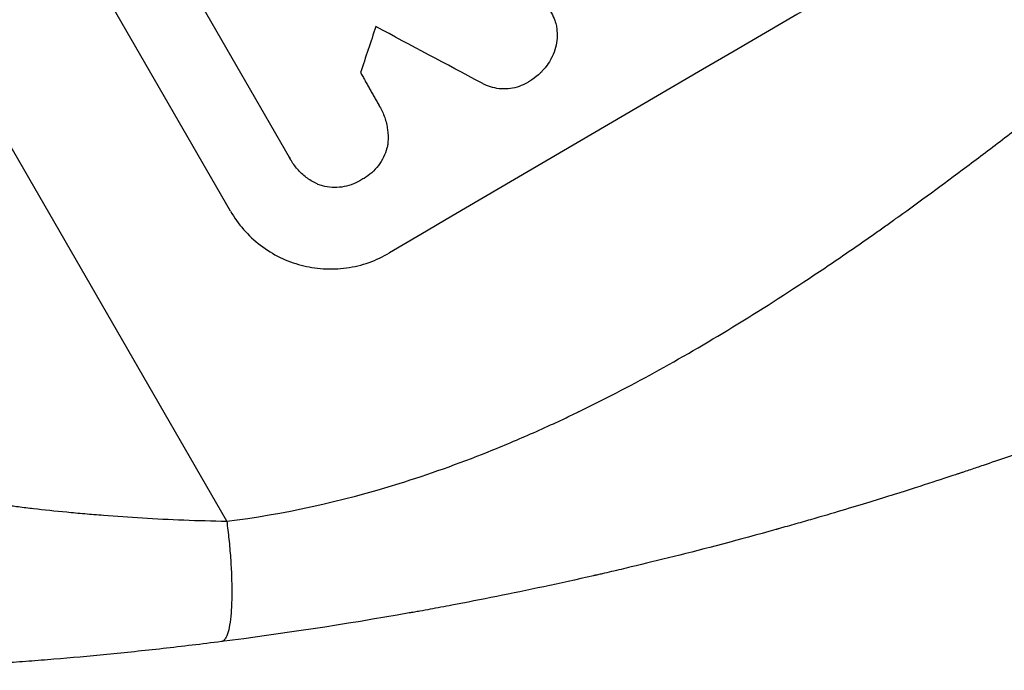
# Model space of a CAD drawing. Units: millimetres. Extents: x -5071 to 7001, y -5019 to 4296.
# Drawn here: x 4555 to 4682, y -2703 to -2619 of the extents above; entities that cross this region are included whole.
import ezdxf

# ---------------------------------------------------------------- set-up
doc = ezdxf.new("R2010")
doc.units = ezdxf.units.MM
doc.header["$LTSCALE"] = 20
doc.layers.add('2d', color=230, linetype='Continuous')

msp = doc.modelspace()

# ---------------------------------------------------------------- linework, layer by layer
at = {"layer": '2d'}
for p, q in [((4581.84, -2683.74), (4409.79, -2385.75)), ((4582.33, -2643.9), (4544.85, -2579)), ((4589.89, -2637), (4575.5, -2612.07)), ((4601.47, -2630.41), (4601.49, -2630.46)), ((4590.03, -2637.25), (4590.05, -2637.29))]:
    msp.add_line(p, q, dxfattribs=at)
for centre, major_axis, ratio, start_param, end_param in [((4760.85, -2623.79), (951.76, 549.5), 0.052336, 1.434197, 1.707396), ((4687.6, -2496.92), (465.93, 1388.25), 0.029425, 1.669578, 1.673855), ((4857.78, -2791.69), (-1834.61, 982.23), 0.01457, -1.430038, -1.422573)]:
    msp.add_ellipse(centre, major_axis=major_axis, ratio=ratio, start_param=start_param, end_param=end_param, dxfattribs=at)
for points, knots in [([(4581.84, -2683.74), (4589.06, -2682.86), (4596.45, -2681.24), (4607.77, -2677.72), (4611.59, -2676.36), (4617.37, -2674.05), (4619.31, -2673.23), (4622.24, -2671.94), (4623.7, -2671.27), (4625.42, -2670.47), (4626.28, -2670.06), (4626.71, -2669.85), (4626.92, -2669.75), (4627.03, -2669.69), (4627.08, -2669.67), (4627.11, -2669.66), (4627.12, -2669.65), (4627.13, -2669.64), (4633.46, -2666.58), (4640.04, -2662.96), (4650.31, -2656.7), (4653.79, -2654.47), (4659.13, -2650.92), (4660.92, -2649.7), (4663.64, -2647.82), (4665.01, -2646.86), (4666.61, -2645.73), (4667.41, -2645.15), (4667.82, -2644.87), (4668.02, -2644.72), (4668.12, -2644.65), (4668.17, -2644.61), (4668.19, -2644.6), (4668.2, -2644.59), (4668.21, -2644.58), (4668.22, -2644.58), (4670.89, -2642.66), (4673.8, -2640.52), (4678.53, -2636.98), (4680.17, -2635.75), (4682.71, -2633.81), (4684.01, -2632.82), (4685.56, -2631.63), (4686.35, -2631.03), (4686.74, -2630.72), (4686.94, -2630.57), (4687.04, -2630.49), (4687.09, -2630.46), (4687.11, -2630.44), (4687.12, -2630.43), (4687.13, -2630.42), (4690.18, -2628.07), (4694.75, -2624.55), (4700.07, -2620.43), (4702.73, -2618.36), (4704.06, -2617.33), (4704.72, -2616.82), (4705.05, -2616.56), (4705.22, -2616.43), (4705.3, -2616.36), (4705.34, -2616.34), (4705.36, -2616.32), (4705.37, -2616.31), (4708.01, -2614.26), (4710.93, -2612.06), (4714.94, -2609.09), (4715.87, -2608.41), (4716.81, -2607.72), (4717.02, -2607.57), (4717.13, -2607.49), (4717.43, -2607.27), (4718.02, -2606.84), (4720.18, -2605.28), (4722.08, -2603.93), (4724.31, -2602.37), (4725.13, -2601.8), (4725.94, -2601.25), (4726.06, -2601.17), (4726.08, -2601.15), (4726.13, -2601.12), (4726.21, -2601.07), (4726.48, -2600.88), (4727.14, -2600.43), (4729.36, -2598.93), (4732.92, -2596.59), (4736.01, -2594.65), (4738.3, -2593.26), (4739.44, -2592.57), (4740.75, -2591.8), (4741.4, -2591.41), (4741.68, -2591.25), (4741.87, -2591.14), (4741.96, -2591.09), (4744.96, -2589.36), (4748.06, -2587.67), (4752.98, -2585.12), (4754.67, -2584.26), (4757.27, -2582.98), (4758.59, -2582.34), (4760.16, -2581.59), (4760.96, -2581.21), (4761.36, -2581.03), (4761.56, -2580.93), (4761.66, -2580.88), (4761.71, -2580.86), (4761.73, -2580.85), (4761.74, -2580.84), (4761.75, -2580.84), (4764.66, -2579.47), (4767.85, -2578.02), (4773.05, -2575.73), (4774.86, -2574.95), (4777.67, -2573.74), (4779.1, -2573.13), (4780.82, -2572.4), (4781.69, -2572.03), (4782.13, -2571.85), (4782.35, -2571.76), (4782.46, -2571.71), (4782.5, -2571.69), (4782.54, -2571.68), (4782.55, -2571.67), (4786.13, -2570.17), (4791.49, -2567.94), (4797.74, -2565.37), (4800.87, -2564.09), (4802.44, -2563.45), (4803.11, -2563.17), (4803.56, -2562.99), (4803.78, -2562.9), (4807.61, -2561.34), (4811.22, -2559.84), (4816.63, -2557.51), (4819.34, -2556.34), (4822.5, -2554.94), (4824.08, -2554.23), (4824.87, -2553.87), (4825.27, -2553.7), (4825.46, -2553.61), (4825.56, -2553.56), (4825.61, -2553.54), (4825.63, -2553.53), (4825.65, -2553.52), (4825.65, -2553.52), (4833.94, -2549.78), (4841.57, -2546.02), (4852.03, -2540.34), (4855.36, -2538.44), (4860.1, -2535.58), (4861.65, -2534.62), (4863.9, -2533.19), (4865.01, -2532.47), (4866.28, -2531.63), (4866.9, -2531.21), (4867.22, -2531), (4867.37, -2530.9), (4867.45, -2530.84), (4867.49, -2530.82), (4867.51, -2530.81), (4867.52, -2530.8), (4867.52, -2530.8), (4874.73, -2525.92), (4881.23, -2520.81), (4892.81, -2510.13), (4897.89, -2504.56), (4902.27, -2498.74)], [0, 0, 0, 0, 0.0625, 0.0625, 0.09375, 0.09375, 0.109375, 0.109375, 0.117188, 0.121094, 0.123047, 0.124023, 0.124512, 0.124756, 0.124878, 0.124939, 0.124939, 0.125, 0.125, 0.1875, 0.1875, 0.21875, 0.21875, 0.234375, 0.234375, 0.242188, 0.246094, 0.248047, 0.249023, 0.249512, 0.249756, 0.249878, 0.249939, 0.249969, 0.249969, 0.25, 0.25, 0.28125, 0.28125, 0.296875, 0.296875, 0.304688, 0.308594, 0.310547, 0.311523, 0.312012, 0.312256, 0.312378, 0.312439, 0.312439, 0.3125, 0.3125, 0.34375, 0.359375, 0.367188, 0.371094, 0.373047, 0.374023, 0.374512, 0.374756, 0.374878, 0.374878, 0.375, 0.375, 0.40625, 0.40625, 0.414063, 0.415039, 0.415039, 0.416016, 0.416016, 0.417969, 0.421875, 0.4375, 0.4375, 0.445313, 0.446289, 0.446289, 0.446533, 0.446533, 0.446777, 0.447266, 0.449219, 0.453125, 0.46875, 0.484375, 0.484375, 0.492188, 0.496094, 0.498047, 0.499023, 0.499023, 0.5, 0.5, 0.53125, 0.53125, 0.546875, 0.546875, 0.554688, 0.558594, 0.560547, 0.561523, 0.562012, 0.562256, 0.562378, 0.562439, 0.562439, 0.5625, 0.5625, 0.59375, 0.59375, 0.609375, 0.609375, 0.617188, 0.621094, 0.623047, 0.624023, 0.624512, 0.624756, 0.624878, 0.624878, 0.625, 0.625, 0.65625, 0.671875, 0.679688, 0.683594, 0.685547, 0.685547, 0.6875, 0.6875, 0.71875, 0.71875, 0.734375, 0.742188, 0.746094, 0.748047, 0.749023, 0.749512, 0.749756, 0.749878, 0.749939, 0.749939, 0.75, 0.75, 0.8125, 0.8125, 0.84375, 0.84375, 0.859375, 0.859375, 0.867188, 0.871094, 0.873047, 0.874023, 0.874512, 0.874756, 0.874878, 0.874939, 0.874939, 0.875, 0.875, 0.9375, 0.9375, 1, 1, 1, 1]), ([(4622.84, -2617.46), (4622.88, -2617.51), (4622.92, -2617.56), (4623.2, -2617.88), (4623.4, -2618.16), (4623.74, -2618.75), (4623.89, -2619.08), (4624.09, -2619.65), (4624.16, -2619.9), (4624.2, -2620.15)], [15.209862, 15.209862, 15.209862, 15.209862, 15.395283, 15.395283, 16.417877, 16.417877, 17.442055, 17.442055, 18.164936, 18.164936, 18.164936, 18.164936]), ([(4624.2, -2620.15), (4624.22, -2620.24), (4624.23, -2620.33), (4624.3, -2620.84), (4624.31, -2621.26), (4624.26, -2622.1), (4624.19, -2622.5), (4623.98, -2623.28), (4623.84, -2623.67), (4623.59, -2624.19), (4623.51, -2624.34), (4623.43, -2624.48)], [21.35293, 21.35293, 21.35293, 21.35293, 21.605558, 21.605558, 22.802148, 22.802148, 23.998737, 23.998737, 25.203358, 25.203358, 25.672248, 25.672248, 25.672248, 25.672248]), ([(4623.43, -2624.48), (4623.26, -2624.78), (4623.07, -2625.07), (4622.57, -2625.73), (4622.24, -2626.08), (4621.54, -2626.7), (4621.17, -2626.97), (4620.78, -2627.19)], [28.90976, 28.90976, 28.90976, 28.90976, 29.884853, 29.884853, 31.245772, 31.245772, 32.581112, 32.581112, 32.581112, 32.581112]), ([(4620.78, -2627.19), (4620.68, -2627.27), (4620.56, -2627.34), (4620.13, -2627.59), (4619.79, -2627.75), (4619.06, -2628), (4618.68, -2628.1), (4617.9, -2628.2), (4617.51, -2628.22), (4616.74, -2628.17), (4616.36, -2628.11), (4615.65, -2627.92), (4615.29, -2627.79), (4614.82, -2627.56), (4614.69, -2627.49), (4614.57, -2627.42)], [26.28771, 26.28771, 26.28771, 26.28771, 26.677126, 26.677126, 27.790951, 27.790951, 28.904776, 28.904776, 30.018601, 30.018601, 31.132425, 31.132425, 32.242083, 32.242083, 32.649675, 32.649675, 32.649675, 32.649675]), ([(4601.37, -2630.26), (4601.41, -2630.33), (4601.45, -2630.39), (4601.74, -2630.89), (4601.96, -2631.37), (4602.31, -2632.37), (4602.43, -2632.9), (4602.57, -2633.96), (4602.59, -2634.5), (4602.55, -2635.13), (4602.54, -2635.24), (4602.53, -2635.34)], [24.136842, 24.136842, 24.136842, 24.136842, 24.367509, 24.367509, 25.882557, 25.882557, 27.397604, 27.397604, 28.912652, 28.912652, 29.2137, 29.2137, 29.2137, 29.2137]), ([(4602.53, -2635.34), (4602.5, -2635.5), (4602.46, -2635.66), (4602.32, -2636.2), (4602.17, -2636.59), (4601.81, -2637.34), (4601.59, -2637.71), (4601.07, -2638.38), (4600.78, -2638.69), (4600.16, -2639.24), (4599.82, -2639.49), (4599.39, -2639.74), (4599.3, -2639.79), (4599.21, -2639.84)], [23.516339, 23.516339, 23.516339, 23.516339, 23.993283, 23.993283, 25.196558, 25.196558, 26.399832, 26.399832, 27.603107, 27.603107, 28.806382, 28.806382, 29.117654, 29.117654, 29.117654, 29.117654]), ([(4768.03, -2636.23), (4761.16, -2640.19), (4753.92, -2644.15), (4742.49, -2650.02), (4738.58, -2651.96), (4732.56, -2654.85), (4730.54, -2655.81), (4727.46, -2657.24), (4725.91, -2657.95), (4724.08, -2658.78), (4723.17, -2659.19), (4722.71, -2659.4), (4722.48, -2659.5), (4722.37, -2659.55), (4722.31, -2659.58), (4722.28, -2659.59), (4722.27, -2659.6), (4722.26, -2659.6), (4718.67, -2661.2), (4714.96, -2662.82), (4709.16, -2665.24), (4707.2, -2666.05), (4704.19, -2667.26), (4702.68, -2667.87), (4700.88, -2668.58), (4699.98, -2668.93), (4699.53, -2669.11), (4699.3, -2669.19), (4699.19, -2669.24), (4699.13, -2669.26), (4699.11, -2669.27), (4699.09, -2669.28), (4699.08, -2669.28), (4695.69, -2670.6), (4692.06, -2671.96), (4686.25, -2674.07), (4684.25, -2674.78), (4681.15, -2675.86), (4679.58, -2676.4), (4677.71, -2677.03), (4676.76, -2677.35), (4676.28, -2677.51), (4676.04, -2677.59), (4675.92, -2677.63), (4675.86, -2677.65), (4675.83, -2677.66), (4675.82, -2677.66), (4675.81, -2677.66), (4675.81, -2677.67), (4675.81, -2677.67), (4674.22, -2678.19), (4671.5, -2679.09), (4665.67, -2680.92), (4663.43, -2681.61), (4659.64, -2682.74), (4658.3, -2683.14), (4656.18, -2683.75), (4655.09, -2684.06), (4653.78, -2684.43), (4653.1, -2684.62), (4652.77, -2684.72), (4652.6, -2684.76), (4652.51, -2684.79), (4652.47, -2684.8), (4652.45, -2684.8), (4652.44, -2684.81), (4652.43, -2684.81), (4647.63, -2686.15), (4643.26, -2687.29), (4637.39, -2688.76), (4635.54, -2689.21), (4632.94, -2689.83), (4632.11, -2690.03), (4630.89, -2690.31), (4630.3, -2690.45), (4629.62, -2690.6), (4629.29, -2690.68), (4629.12, -2690.72), (4629.04, -2690.73), (4629, -2690.74), (4628.98, -2690.75), (4628.97, -2690.75), (4628.96, -2690.75), (4628.96, -2690.75), (4624.62, -2691.74), (4620.47, -2692.62), (4614.56, -2693.81), (4612.64, -2694.18), (4609.83, -2694.71), (4608.45, -2694.97), (4606.87, -2695.26), (4606.08, -2695.4), (4605.69, -2695.47), (4605.5, -2695.5), (4605.4, -2695.52), (4605.35, -2695.53), (4605.33, -2695.53), (4605.32, -2695.53), (4605.31, -2695.53), (4596.85, -2697.04), (4588.79, -2698.24), (4581.16, -2699.21)], [0.5002861, 0.5002861, 0.5002861, 0.5002861, 0.5627504, 0.5627504, 0.5939825, 0.5939825, 0.6095985, 0.6095985, 0.6174066, 0.6213106, 0.6232626, 0.6242386, 0.6247266, 0.6249706, 0.6250926, 0.6251536, 0.6251536, 0.6252146, 0.6252146, 0.6564467, 0.6564467, 0.6720628, 0.6720628, 0.6798708, 0.6837748, 0.6857268, 0.6867028, 0.6871908, 0.6874348, 0.6875568, 0.6876178, 0.6876178, 0.6876788, 0.6876788, 0.7189109, 0.7189109, 0.734527, 0.734527, 0.742335, 0.746239, 0.7481911, 0.7491671, 0.7496551, 0.7498991, 0.7500211, 0.7500821, 0.7501126, 0.7501278, 0.7501278, 0.7501431, 0.7501431, 0.7813752, 0.7813752, 0.7969912, 0.7969912, 0.8047993, 0.8047993, 0.8087033, 0.8106553, 0.8116313, 0.8121193, 0.8123633, 0.8124853, 0.8125463, 0.8125768, 0.8125768, 0.8126073, 0.8126073, 0.8438394, 0.8438394, 0.8594555, 0.8594555, 0.8672635, 0.8672635, 0.8711675, 0.8731195, 0.8740955, 0.8745835, 0.8748275, 0.8749495, 0.8750105, 0.875041, 0.875041, 0.8750715, 0.8750715, 0.9063036, 0.9063036, 0.9219197, 0.9219197, 0.9297277, 0.9336318, 0.9355838, 0.9365598, 0.9370478, 0.9372918, 0.9374138, 0.9374748, 0.9374748, 0.9375358, 0.9375358, 1, 1, 1, 1]), ([(4593.55, -2640.46), (4593.49, -2640.43), (4593.42, -2640.4), (4592.9, -2640.15), (4592.46, -2639.88), (4591.64, -2639.25), (4591.26, -2638.9), (4590.59, -2638.13), (4590.3, -2637.72), (4590.05, -2637.29), (4590, -2637.2), (4589.94, -2637.1), (4589.89, -2637)], [-4.605361, -4.605361, -4.605361, -4.605361, -4.396797, -4.396797, -2.931198, -2.931198, -1.465599, -1.465599, 0, 0, 0, 0.334248, 0.334248, 0.334248, 0.334248]), ([(4599.21, -2639.84), (4599.12, -2639.89), (4599.04, -2639.94), (4598.61, -2640.2), (4598.24, -2640.37), (4597.45, -2640.65), (4597.04, -2640.75), (4596.21, -2640.86), (4595.78, -2640.88), (4594.95, -2640.83), (4594.55, -2640.76), (4593.96, -2640.6), (4593.75, -2640.54), (4593.55, -2640.46)], [28.489331, 28.489331, 28.489331, 28.489331, 28.787143, 28.787143, 29.990133, 29.990133, 31.193124, 31.193124, 32.396115, 32.396115, 33.599105, 33.599105, 34.233303, 34.233303, 34.233303, 34.233303]), ([(4582.33, -2643.9), (4582.8, -2644.71), (4583.36, -2645.51), (4584.65, -2646.99), (4585.38, -2647.68), (4586.96, -2648.88), (4587.81, -2649.41), (4589.57, -2650.27), (4590.48, -2650.6), (4592.29, -2651.08), (4593.26, -2651.24), (4595.23, -2651.37), (4596.23, -2651.33), (4598.21, -2651.06), (4599.19, -2650.82), (4601.05, -2650.17), (4601.94, -2649.75), (4602.75, -2649.27)], [45.415862, 45.415862, 45.415862, 45.415862, 48.23989, 48.23989, 51.063917, 51.063917, 53.887944, 53.887944, 56.711971, 56.711971, 59.567238, 59.567238, 62.422504, 62.422504, 65.277771, 65.277771, 68.133038, 68.133038, 68.133038, 68.133038]), ([(4547.92, -2680.84), (4548.53, -2680.95), (4549.3, -2681.07), (4551.09, -2681.34), (4552.11, -2681.49), (4553.83, -2681.72), (4554.44, -2681.79), (4555.69, -2681.95), (4556.34, -2682.03), (4558.35, -2682.26), (4559.77, -2682.41), (4562.02, -2682.63), (4562.79, -2682.7), (4564.37, -2682.84), (4565.17, -2682.9), (4567.62, -2683.1), (4569.29, -2683.21), (4572.73, -2683.42), (4574.5, -2683.51), (4578.13, -2683.65), (4579.97, -2683.7), (4581.84, -2683.74)], [0, 0, 0, 0, 0.00560801, 0.00560801, 0.01121601, 0.01121601, 0.01402001, 0.01402001, 0.01682402, 0.01682402, 0.02243202, 0.02243202, 0.02523602, 0.02523602, 0.02804003, 0.02804003, 0.03364803, 0.03364803, 0.03925604, 0.03925604, 0.04486404, 0.04486404, 0.04486404, 0.04486404]), ([(4581.16, -2699.21), (4578.62, -2699.53), (4576.12, -2699.83), (4572.41, -2700.25), (4571.19, -2700.38), (4568.79, -2700.63), (4567.61, -2700.75), (4564.1, -2701.09), (4561.83, -2701.3), (4558.53, -2701.57), (4557.45, -2701.66), (4555.33, -2701.82), (4554.29, -2701.9), (4551.27, -2702.11), (4549.38, -2702.23), (4546.71, -2702.39), (4545.86, -2702.44), (4544.21, -2702.53), (4543.42, -2702.57), (4541.17, -2702.68), (4539.84, -2702.74), (4537.55, -2702.83), (4536.58, -2702.87), (4535.8, -2702.9)], [0, 0, 0, 0, 0.00777517, 0.00777517, 0.01166275, 0.01166275, 0.01555033, 0.01555033, 0.0233255, 0.0233255, 0.02721308, 0.02721308, 0.03110066, 0.03110066, 0.03887583, 0.03887583, 0.04276341, 0.04276341, 0.046651, 0.046651, 0.05442616, 0.05442616, 0.06220133, 0.06220133, 0.06220133, 0.06220133])]:
    msp.add_open_spline(points, degree=3, knots=knots, dxfattribs=at)
for points, weights in [([(4599.03, -2626.1), (4600.2, -2628.18), (4601.37, -2630.26)], [0.999999968252, 0.999999949753, 0.999999972816]), ([(4581.84, -2683.74), (4583.81, -2698.87), (4581.16, -2699.21)], [1, 0.700910692981, 1])]:
    msp.add_rational_spline(points, weights, degree=2, dxfattribs=at)
for points in [[(4601.47, -2630.41), (4601.43, -2630.35), (4601.39, -2630.29), (4601.35, -2630.23)], [(4589.86, -2636.95), (4589.92, -2637.05), (4589.97, -2637.15), (4590.03, -2637.25)]]:
    msp.add_open_spline(points, degree=3, dxfattribs=at)

doc.saveas('drawing.dxf')
